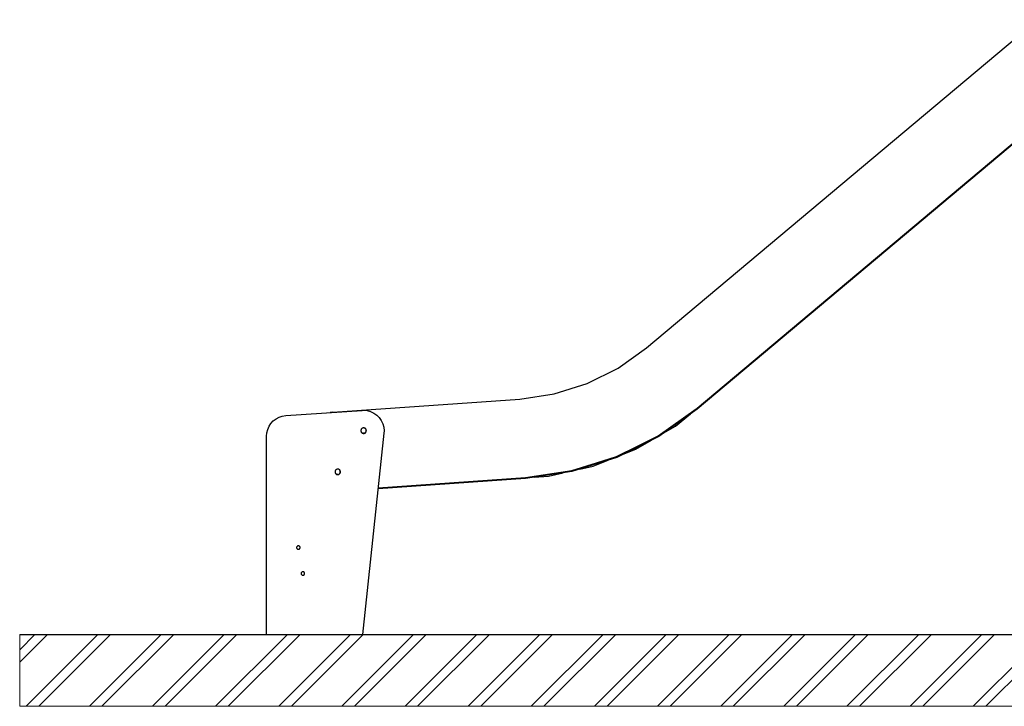
# Model space of a CAD drawing. Units: millimetres. Extents: x 576149629 to 576157422, y 353403521 to 353416409.
# Drawn here: x 576150352 to 576151785, y 353403693 to 353404693 of the extents above; entities that cross this region are included whole.
import ezdxf

# ---------------------------------------------------------------- set-up
doc = ezdxf.new("R2010")
doc.units = ezdxf.units.MM
doc.header["$MEASUREMENT"] = 0
for name, color, linetype, lineweight in [('0_Pen_No__1', 7, 'Continuous', 30), ('A-AREA-PATT_Pen_No__1', 7, 'Continuous', 30), ('A-AREA-PATT_Pen_No__91', 255, 'Continuous', 5), ('A-NPLT_Pen_No__1', 7, 'Continuous', 30)]:
    doc.layers.add(name, color=color, linetype=linetype, lineweight=lineweight)

msp = doc.modelspace()

# ---------------------------------------------------------------- hatches: boundary and pattern name
at = {"layer": 'A-AREA-PATT_Pen_No__1', "linetype": 'Continuous'}
h = msp.add_hatch(dxfattribs=at)
h.set_pattern_fill('01___DOUBLE_1_4', color=256, style=0, pattern_type=2)
h.set_pattern_definition([(45, (576123767.38, 353365038.685), (-45.96194, 45.96194), []), (45, (576123758.19, 353365047.88), (-45.96194, 45.96194), [])])
h.paths.add_polyline_path([(576150351.6, 353403797.3), (576150351.6, 353403692.8), (576156771.9, 353403692.8), (576156771.9, 353403797.3), (576156544.6, 353403797.3), (576156144.6, 353403797.3), (576155634.6, 353403797.3), (576154928.9, 353403797.3), (576154799.6, 353403797.3), (576154324.6, 353403797.3), (576154093.6, 353403797.3), (576153693.6, 353403797.3), (576153307.5, 353403797.3), (576152907.5, 353403797.3), (576152397.5, 353403797.3), (576151997.5, 353403797.3), (576150949.5, 353403797.3), (576150549.5, 353403797.3)])

# ---------------------------------------------------------------- linework, layer by layer
at = {"layer": '0_Pen_No__1', "linetype": 'Continuous'}
for p, q in [((576151264, 353404214.8), (576151833.6, 353404692.8)), ((576151337.9, 353404127.2), (576151907.5, 353404605.2)), ((576151907.5, 353404604.7), (576151337.9, 353404126.7)), ((576151908.3, 353404604.3), (576151337.9, 353404125.7)), ((576151223, 353404185.5), (576151264, 353404214.8)), ((576151177.9, 353404162.9), (576151223, 353404185.5)), ((576151129.9, 353404147.7), (576151177.9, 353404162.9)), ((576151080, 353404140.2), (576151129.9, 353404147.7)), ((576150807.3, 353404121.1), (576151080, 353404140.2)), ((576150738.9, 353404116.2), (576150850.1, 353404123.8)), ((576150804.7, 353404120.9), (576150803.7, 353404120.6)), ((576150807.2, 353404121.1), (576150804.7, 353404120.9)), ((576150804.9, 353404120.7), (576150807.3, 353404121.1)), ((576150850.1, 353404123.8), (576150852.2, 353404123.9)), ((576150852.2, 353404123.9), (576150857.4, 353404123.5)), ((576150857.4, 353404123.5), (576150862.4, 353404122.1)), ((576150862.4, 353404122.1), (576150867.2, 353404119.9)), ((576150867.2, 353404119.9), (576150871.4, 353404116.9)), ((576151336.5, 353404125.6), (576151281, 353404086.2)), ((576151282.2, 353404087.3), (576151337.9, 353404127.2)), ((576151337.9, 353404125.7), (576151282.2, 353404085.8)), ((576151306.3, 353404100.9), (576151328.3, 353404118.9)), ((576151337.9, 353404126.7), (576151336.5, 353404125.6)), ((576150714.7, 353404100.7), (576150717.4, 353404104.8)), ((576150717.4, 353404104.8), (576150720.9, 353404108.5)), ((576150720.9, 353404108.5), (576150724.8, 353404111.5)), ((576150724.8, 353404111.5), (576150729.3, 353404113.9)), ((576150729.3, 353404113.9), (576150734, 353404115.4)), ((576150734, 353404115.4), (576150738.9, 353404116.2)), ((576150871.4, 353404116.9), (576150875.1, 353404113.2)), ((576150875.1, 353404113.2), (576150878.1, 353404108.9)), ((576150878.1, 353404108.9), (576150880.3, 353404104.2)), ((576150880.3, 353404104.2), (576150881.7, 353404099.1)), ((576150711, 353404086.3), (576150711.4, 353404091.2)), ((576150711.4, 353404091.2), (576150712.7, 353404096.1)), ((576150712.7, 353404096.1), (576150714.7, 353404100.7)), ((576150848.6, 353404095.6), (576150848.4, 353404095)), ((576150848.4, 353404095), (576150848.4, 353404094.3)), ((576150848.4, 353404094.3), (576150848.4, 353404093.6)), ((576150848.4, 353404093.6), (576150848.6, 353404092.9)), ((576150848.9, 353404096.3), (576150848.6, 353404095.6)), ((576150848.6, 353404092.9), (576150848.9, 353404092.3)), ((576150849.3, 353404096.8), (576150848.9, 353404096.3)), ((576150848.9, 353404092.3), (576150849.3, 353404091.7)), ((576150849.4, 353404091.6), (576150849.2, 353404091.9)), ((576150849.8, 353404097.3), (576150849.3, 353404096.8)), ((576150849.3, 353404091.7), (576150849.8, 353404091.2)), ((576150849.9, 353404091.2), (576150849.4, 353404091.6)), ((576150850.4, 353404097.7), (576150849.8, 353404097.3)), ((576150849.8, 353404091.2), (576150850.4, 353404090.8)), ((576150850.5, 353404090.8), (576150849.9, 353404091.2)), ((576150850.1, 353404091), (576150850.8, 353404090.7)), ((576150851, 353404098), (576150850.4, 353404097.7)), ((576150850.4, 353404090.8), (576150851, 353404090.5)), ((576150851.2, 353404090.6), (576150850.5, 353404090.8)), ((576150850.8, 353404090.7), (576150851.4, 353404090.5)), ((576150882, 353404090.7), (576150850.9, 353403797.3)), ((576150851.7, 353404098.2), (576150851, 353404098)), ((576150851, 353404090.5), (576150851.7, 353404090.3)), ((576150851.9, 353404090.5), (576150851.2, 353404090.6)), ((576150851.4, 353404090.5), (576150852.1, 353404090.5)), ((576150852.4, 353404098.3), (576150851.7, 353404098.2)), ((576150851.7, 353404090.3), (576150852.4, 353404090.3)), ((576150852.4, 353404090.5), (576150851.9, 353404090.5)), ((576150852.1, 353404090.5), (576150852.8, 353404090.5)), ((576150853.1, 353404098.2), (576150852.4, 353404098.3)), ((576150852.4, 353404090.3), (576150853.1, 353404090.3)), ((576150852.8, 353404090.5), (576150853.5, 353404090.7)), ((576150852.8, 353404090.5), (576150852.8, 353404090.5)), ((576150853.8, 353404098), (576150853.1, 353404098.2)), ((576150853.1, 353404090.3), (576150853.8, 353404090.5)), ((576150853.5, 353404090.7), (576150854.1, 353404091)), ((576150854.4, 353404097.7), (576150853.8, 353404098)), ((576150853.8, 353404090.5), (576150854.4, 353404090.8)), ((576150854.1, 353404091), (576150854.7, 353404091.4)), ((576150855, 353404097.3), (576150854.4, 353404097.7)), ((576150854.4, 353404097.7), (576150854.4, 353404097.7)), ((576150854.4, 353404090.8), (576150855, 353404091.2)), ((576150855.2, 353404097), (576150854.7, 353404097.5)), ((576150854.7, 353404091.4), (576150855.2, 353404091.9)), ((576150855.4, 353404096.8), (576150855, 353404097.3)), ((576150855, 353404091.2), (576150855.4, 353404091.7)), ((576150855.6, 353404096.5), (576150855.2, 353404097)), ((576150855.2, 353404091.9), (576150855.6, 353404092.5)), ((576150855.8, 353404096.3), (576150855.4, 353404096.8)), ((576150855.4, 353404091.7), (576150855.8, 353404092.3)), ((576150855.9, 353404095.8), (576150855.6, 353404096.5)), ((576150855.6, 353404092.5), (576150855.9, 353404093.1)), ((576150856.1, 353404095.6), (576150855.8, 353404096.3)), ((576150855.8, 353404092.3), (576150856.1, 353404092.9)), ((576150856.1, 353404095.1), (576150855.9, 353404095.8)), ((576150855.9, 353404093.1), (576150856.1, 353404093.8)), ((576150856.3, 353404095), (576150856.1, 353404095.6)), ((576150856.1, 353404094.5), (576150856.1, 353404095.1)), ((576150856.1, 353404093.8), (576150856.1, 353404094.5)), ((576150856.1, 353404092.9), (576150856.3, 353404093.6)), ((576150856.4, 353404094.3), (576150856.3, 353404095)), ((576150856.3, 353404093.6), (576150856.4, 353404094.3)), ((576150881.7, 353404099.1), (576150882.2, 353404093.9)), ((576150882.2, 353404093.9), (576150882, 353404090.7)), ((576151289.4, 353404091), (576151306.3, 353404100.9)), ((576150711, 353403797.3), (576150711, 353404086.3)), ((576151281, 353404086.2), (576151220.2, 353404055.9)), ((576151221, 353404056.7), (576151282.2, 353404087.3)), ((576151282.2, 353404085.8), (576151221, 353404055.2)), ((576151248.7, 353404067.1), (576151271.3, 353404080.3)), ((576151230.3, 353404059.9), (576151248.7, 353404067.1)), ((576151220.2, 353404055.9), (576151155.3, 353404035.5)), ((576151155.7, 353404036.1), (576151221, 353404056.7)), ((576151221, 353404055.2), (576151155.7, 353404034.6)), ((576151186.6, 353404042.6), (576151208.6, 353404051.3)), ((576150810.9, 353404035.6), (576150810.7, 353404034.9)), ((576150810.7, 353404034.9), (576150810.7, 353404034.2)), ((576150810.7, 353404034.2), (576150810.7, 353404033.5)), ((576150810.7, 353404033.5), (576150810.9, 353404032.9)), ((576150811.2, 353404036.2), (576150810.9, 353404035.6)), ((576150810.9, 353404032.9), (576150811.2, 353404032.2)), ((576150811.6, 353404036.8), (576150811.2, 353404036.2)), ((576150811.2, 353404032.2), (576150811.6, 353404031.7)), ((576150811.7, 353404031.6), (576150811.5, 353404031.8)), ((576150812.1, 353404037.3), (576150811.6, 353404036.8)), ((576150812.7, 353404037.7), (576150812.1, 353404037.3)), ((576150813.3, 353404038), (576150812.7, 353404037.7)), ((576150814, 353404038.2), (576150813.3, 353404038)), ((576150814.7, 353404038.2), (576150814, 353404038.2)), ((576150815.4, 353404038.2), (576150814.7, 353404038.2)), ((576150816.1, 353404038), (576150815.4, 353404038.2)), ((576150816.7, 353404037.7), (576150816.1, 353404038)), ((576150817.3, 353404037.3), (576150816.7, 353404037.7)), ((576150816.7, 353404037.7), (576150816.7, 353404037.7)), ((576150817.5, 353404037), (576150817, 353404037.5)), ((576150817, 353404031.3), (576150817.5, 353404031.8)), ((576150817.8, 353404036.8), (576150817.3, 353404037.3)), ((576150817.9, 353404036.4), (576150817.5, 353404037)), ((576150817.5, 353404031.8), (576150817.9, 353404032.4)), ((576150818.2, 353404036.2), (576150817.8, 353404036.8)), ((576150817.8, 353404031.7), (576150818.2, 353404032.2)), ((576150818.2, 353404035.8), (576150817.9, 353404036.4)), ((576150817.9, 353404032.4), (576150818.2, 353404033)), ((576150818.4, 353404035.6), (576150818.2, 353404036.2)), ((576150818.4, 353404035.1), (576150818.2, 353404035.8)), ((576150818.2, 353404033), (576150818.4, 353404033.7)), ((576150818.2, 353404032.2), (576150818.4, 353404032.9)), ((576150818.6, 353404034.9), (576150818.4, 353404035.6)), ((576150818.4, 353404034.4), (576150818.4, 353404035.1)), ((576150818.4, 353404033.7), (576150818.4, 353404034.4)), ((576150818.4, 353404032.9), (576150818.6, 353404033.5)), ((576150818.7, 353404034.2), (576150818.6, 353404034.9)), ((576150818.6, 353404033.5), (576150818.7, 353404034.2)), ((576151088, 353404025.9), (576151155.7, 353404036.1)), ((576151155.7, 353404034.6), (576151088, 353404024.4)), ((576151155.3, 353404035.5), (576151088.1, 353404025.5)), ((576151121.5, 353404027.8), (576151142.7, 353404032.6)), ((576151167, 353404038.1), (576151186.6, 353404042.6)), ((576150811.6, 353404031.7), (576150812.1, 353404031.2)), ((576150812.2, 353404031.1), (576150811.7, 353404031.6)), ((576150812.1, 353404031.2), (576150812.7, 353404030.8)), ((576150812.8, 353404030.8), (576150812.2, 353404031.1)), ((576150812.4, 353404030.9), (576150813.1, 353404030.6)), ((576150812.7, 353404030.8), (576150813.3, 353404030.5)), ((576150813.5, 353404030.6), (576150812.8, 353404030.8)), ((576150813.1, 353404030.6), (576150813.7, 353404030.5)), ((576150813.3, 353404030.5), (576150814, 353404030.3)), ((576150814.2, 353404030.4), (576150813.5, 353404030.6)), ((576150813.7, 353404030.5), (576150814.4, 353404030.4)), ((576150814, 353404030.3), (576150814.7, 353404030.2)), ((576150814.7, 353404030.4), (576150814.2, 353404030.4)), ((576150814.4, 353404030.4), (576150815.1, 353404030.5)), ((576150814.7, 353404030.2), (576150815.4, 353404030.3)), ((576150815.1, 353404030.5), (576150815.8, 353404030.6)), ((576150815.1, 353404030.5), (576150815.1, 353404030.5)), ((576150815.4, 353404030.3), (576150816.1, 353404030.5)), ((576150815.8, 353404030.6), (576150816.4, 353404030.9)), ((576150816.1, 353404030.5), (576150816.7, 353404030.8)), ((576150816.4, 353404030.9), (576150817, 353404031.3)), ((576150816.7, 353404030.8), (576150817.3, 353404031.2)), ((576150817.3, 353404031.2), (576150817.8, 353404031.7)), ((576151088, 353404024.4), (576150873.4, 353404009.4)), ((576150873.5, 353404010.9), (576151088, 353404025.9)), ((576151088.1, 353404025.5), (576150873.5, 353404010.4)), ((576151100.9, 353404026.4), (576151121.5, 353404027.8)), ((576150754.9, 353403924.8), (576150754.8, 353403924.4)), ((576150754.8, 353403924.4), (576150754.8, 353403924)), ((576150754.8, 353403924), (576150754.8, 353403923.5)), ((576150754.8, 353403923.5), (576150754.9, 353403923.1)), ((576150755.1, 353403925.2), (576150754.9, 353403924.8)), ((576150754.9, 353403923.1), (576150755.1, 353403922.7)), ((576150755.4, 353403925.6), (576150755.1, 353403925.2)), ((576150755.1, 353403922.7), (576150755.4, 353403922.3)), ((576150755.7, 353403925.9), (576150755.4, 353403925.6)), ((576150755.4, 353403922.3), (576150755.7, 353403922)), ((576150756, 353403926.2), (576150755.7, 353403925.9)), ((576150755.7, 353403922), (576150756, 353403921.7)), ((576150756.4, 353403926.4), (576150756, 353403926.2)), ((576150756, 353403921.7), (576150756.4, 353403921.6)), ((576150756.9, 353403926.5), (576150756.4, 353403926.4)), ((576150756.4, 353403921.6), (576150756.9, 353403921.4)), ((576150757.3, 353403926.5), (576150756.9, 353403926.5)), ((576150756.9, 353403921.4), (576150757.3, 353403921.4)), ((576150757.8, 353403926.5), (576150757.3, 353403926.5)), ((576150757.3, 353403921.4), (576150757.8, 353403921.4)), ((576150758.2, 353403926.4), (576150757.8, 353403926.5)), ((576150757.8, 353403921.4), (576150758.2, 353403921.6)), ((576150758.6, 353403926.2), (576150758.2, 353403926.4)), ((576150758.2, 353403921.6), (576150758.6, 353403921.7)), ((576150759, 353403925.9), (576150758.6, 353403926.2)), ((576150758.6, 353403921.7), (576150759, 353403922)), ((576150759.3, 353403925.6), (576150759, 353403925.9)), ((576150759, 353403922), (576150759.3, 353403922.3)), ((576150759.5, 353403925.2), (576150759.3, 353403925.6)), ((576150759.3, 353403922.3), (576150759.5, 353403922.7)), ((576150759.7, 353403924.8), (576150759.5, 353403925.2)), ((576150759.5, 353403922.7), (576150759.7, 353403923.1)), ((576150759.8, 353403924.4), (576150759.7, 353403924.8)), ((576150759.7, 353403923.1), (576150759.8, 353403923.5)), ((576150759.9, 353403924), (576150759.8, 353403924.4)), ((576150759.8, 353403923.5), (576150759.9, 353403924)), ((576150762.7, 353403888.4), (576150762.3, 353403888.2)), ((576150763.1, 353403888.6), (576150762.7, 353403888.4)), ((576150763.5, 353403888.7), (576150763.1, 353403888.6)), ((576150764, 353403888.8), (576150763.5, 353403888.7)), ((576150764.4, 353403888.7), (576150764, 353403888.8)), ((576150764.9, 353403888.6), (576150764.4, 353403888.7)), ((576150765.3, 353403888.4), (576150764.9, 353403888.6)), ((576150765.6, 353403888.2), (576150765.3, 353403888.4)), ((576150761.5, 353403886.6), (576150761.4, 353403886.2)), ((576150761.4, 353403886.2), (576150761.5, 353403885.7)), ((576150761.6, 353403887.1), (576150761.5, 353403886.6)), ((576150761.5, 353403885.7), (576150761.6, 353403885.3)), ((576150761.8, 353403887.5), (576150761.6, 353403887.1)), ((576150761.6, 353403885.3), (576150761.8, 353403884.9)), ((576150762, 353403887.8), (576150761.8, 353403887.5)), ((576150761.8, 353403884.9), (576150762, 353403884.5)), ((576150762.3, 353403888.2), (576150762, 353403887.8)), ((576150762, 353403884.5), (576150762.3, 353403884.2)), ((576150762.3, 353403884.2), (576150762.7, 353403884)), ((576150762.7, 353403884), (576150763.1, 353403883.8)), ((576150763.1, 353403883.8), (576150763.5, 353403883.7)), ((576150763.5, 353403883.7), (576150764, 353403883.6)), ((576150764, 353403883.6), (576150764.4, 353403883.7)), ((576150764.4, 353403883.7), (576150764.9, 353403883.8)), ((576150764.9, 353403883.8), (576150765.3, 353403884)), ((576150765.3, 353403884), (576150765.6, 353403884.2)), ((576150765.9, 353403887.8), (576150765.6, 353403888.2)), ((576150765.6, 353403884.2), (576150765.9, 353403884.5)), ((576150766.2, 353403887.5), (576150765.9, 353403887.8)), ((576150765.9, 353403884.5), (576150766.2, 353403884.9)), ((576150766.4, 353403887.1), (576150766.2, 353403887.5)), ((576150766.2, 353403884.9), (576150766.4, 353403885.3)), ((576150766.5, 353403886.6), (576150766.4, 353403887.1)), ((576150766.4, 353403885.3), (576150766.5, 353403885.7)), ((576150766.5, 353403886.2), (576150766.5, 353403886.6)), ((576150766.5, 353403885.7), (576150766.5, 353403886.2))]:
    msp.add_line(p, q, dxfattribs=at)
at = {"layer": 'A-AREA-PATT_Pen_No__91', "linetype": 'Continuous', "flags": 128}
msp.add_lwpolyline([(576150351.6, 353403797.3), (576150351.6, 353403692.8), (576156771.9, 353403692.8), (576156771.9, 353403797.3), (576156544.6, 353403797.3), (576156144.6, 353403797.3), (576155634.6, 353403797.3), (576154928.9, 353403797.3), (576154799.6, 353403797.3), (576154324.6, 353403797.3), (576154093.6, 353403797.3), (576153693.6, 353403797.3), (576153307.5, 353403797.3), (576152907.5, 353403797.3), (576152397.5, 353403797.3), (576151997.5, 353403797.3), (576150949.5, 353403797.3), (576150549.5, 353403797.3)], close=True, dxfattribs=at)
at = {"layer": 'A-NPLT_Pen_No__1', "linetype": 'Continuous'}
msp.add_line((576150351.6, 353403797.3), (576157144.2, 353403797.3), dxfattribs=at)

doc.saveas('drawing.dxf')
